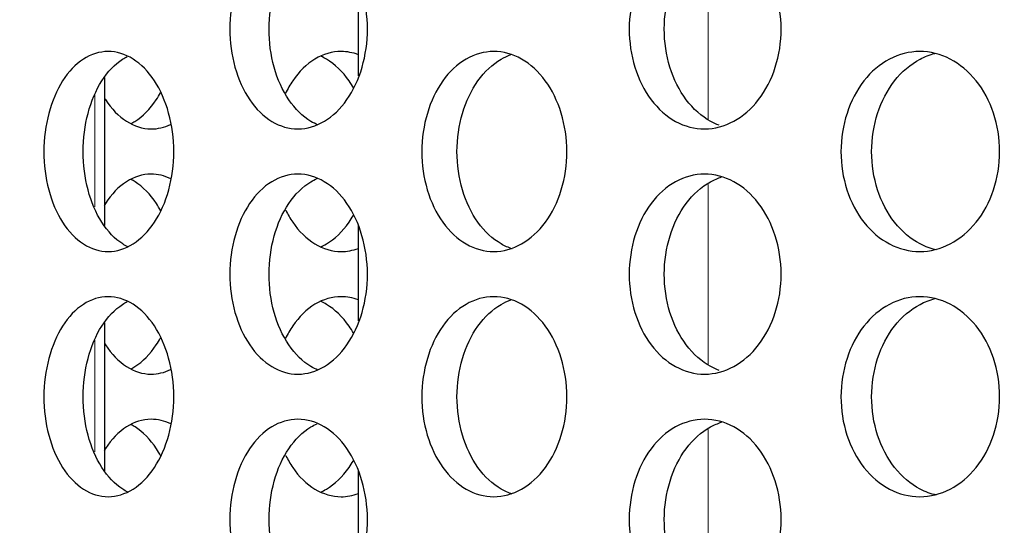
# Model space of a CAD drawing. Units: inches. Extents: x 0 to 17, y 0 to 11.
# Drawn here: x 7.8 to 8, y 2.4 to 2.5 of the extents above; entities that cross this region are included whole.
import ezdxf
from ezdxf import colors
from ezdxf.entities.mleader import LeaderData, LeaderLine
from ezdxf.enums import TextEntityAlignment as Align
from ezdxf.math import Vec2, Vec3

# ---------------------------------------------------------------- set-up
doc = ezdxf.new("R2010")
doc.units = ezdxf.units.IN
doc.header["$MEASUREMENT"] = 0
for name, color, linetype in [('34484063', 7, 'Continuous'), ('38661702', 7, 'Continuous'), ('Default', 7, 'Continuous')]:
    doc.layers.add(name, color=color, linetype=linetype)
doc.styles.add('SEACAD_Arial', font='arial.ttf')
doc.dimstyles.new('Outline', dxfattribs={"dimtxt": 0.125, "dimasz": 0.25, "dimexe": 0.0625, "dimexo": 0.0625, "dimgap": 0.03125, "dimtad": 0, "dimtih": 1, "dimtoh": 1, "dimlfac": 11.111111, "dimzin": 4, "dimdsep": 46, "dimtxsty": 'SEACAD_Arial', "dimblk1": '_SE_FILLED', "dimblk2": '_SE_FILLED', "dimsah": 1, "dimcen": 0.0625, "dimadec": 0, "dimazin": 0, "dimtfac": 1, "dimtdec": 1, "dimtofl": 0, "dimtmove": 0, "dimatfit": 3, "dimfxl": 0, "dimtolj": 1, "dimtzin": 4, "dimarcsym": 0})

# ---------------------------------------------------------------- blocks, each defined once
blk = doc.blocks.new('SE')
at = {"layer": '34484063', "color": 7, "linetype": 'Continuous', "lineweight": 15}
for p, q in [((7.95856, 2.51499), (7.95856, 2.56528)), ((7.78725, 2.49068), (7.78725, 2.52187)), ((7.95856, 2.44659), (7.95856, 2.49688)), ((7.78725, 2.42228), (7.78725, 2.45347)), ((7.95856, 2.37819), (7.95856, 2.42848))]:
    blk.add_line(p, q, dxfattribs=at)
at = {"layer": '34484063', "color": 7, "linetype": 'Continuous', "lineweight": 30}
for p, q in [((7.8608, 2.55379), (7.8608, 2.52722)), ((7.79006, 2.48543), (7.79006, 2.5267)), ((7.8608, 2.48539), (7.8608, 2.45882)), ((7.79006, 2.41703), (7.79006, 2.4583)), ((7.8608, 2.41699), (7.8608, 2.39042))]:
    blk.add_line(p, q, dxfattribs=at)
at = {"layer": '38661702', "color": 7, "linetype": 'Continuous', "lineweight": 30}
for points, knots in [([(7.86338, 2.54026), (7.86338, 2.53658), (7.86287, 2.53296), (7.8609, 2.5262), (7.85945, 2.52311), (7.85406, 2.51539), (7.849, 2.51237), (7.84149, 2.51236), (7.83898, 2.51308), (7.83436, 2.51588), (7.83227, 2.51792), (7.82873, 2.52313), (7.82735, 2.5262), (7.82545, 2.53296), (7.82497, 2.53661), (7.82496, 2.54754), (7.82699, 2.55482), (7.83223, 2.56255), (7.83434, 2.56463), (7.83894, 2.56743), (7.84143, 2.56816), (7.8465, 2.56817), (7.849, 2.56745), (7.85369, 2.56465), (7.85585, 2.56258), (7.86124, 2.55486), (7.86338, 2.54764), (7.86338, 2.54026)], [0, 0, 0, 0, 0.0625, 0.0625, 0.125, 0.125, 0.25, 0.25, 0.3125, 0.3125, 0.375, 0.375, 0.4375, 0.4375, 0.5, 0.5, 0.625, 0.625, 0.6875, 0.6875, 0.75, 0.75, 0.8125, 0.8125, 0.875, 0.875, 1, 1, 1, 1]), ([(7.97891, 2.54026), (7.97891, 2.53658), (7.97835, 2.53296), (7.97619, 2.5262), (7.97459, 2.52311), (7.96865, 2.51539), (7.96307, 2.51237), (7.95477, 2.51236), (7.952, 2.51308), (7.94689, 2.51588), (7.94457, 2.51792), (7.94065, 2.52313), (7.93912, 2.5262), (7.93702, 2.53296), (7.93648, 2.53661), (7.93647, 2.54754), (7.93873, 2.55482), (7.94452, 2.56255), (7.94686, 2.56463), (7.95196, 2.56743), (7.9547, 2.56816), (7.9603, 2.56817), (7.96306, 2.56745), (7.96824, 2.56465), (7.97062, 2.56258), (7.97656, 2.55486), (7.97891, 2.54764), (7.97891, 2.54026)], [0, 0, 0, 0, 0.0625, 0.0625, 0.125, 0.125, 0.25, 0.25, 0.3125, 0.3125, 0.375, 0.375, 0.4375, 0.4375, 0.5, 0.5, 0.625, 0.625, 0.6875, 0.6875, 0.75, 0.75, 0.8125, 0.8125, 0.875, 0.875, 1, 1, 1, 1]), ([(7.84952, 2.51349), (7.84887, 2.51377), (7.84823, 2.5141), (7.8453, 2.51588), (7.84321, 2.51792), (7.83967, 2.52313), (7.83828, 2.5262), (7.83639, 2.53296), (7.8359, 2.53661), (7.8359, 2.54754), (7.83793, 2.55482), (7.84316, 2.56255), (7.84527, 2.56463), (7.84814, 2.56637), (7.84871, 2.56667), (7.8493, 2.56694)], [0.2955546, 0.2955546, 0.2955546, 0.2955546, 0.3125, 0.3125, 0.375, 0.375, 0.4375, 0.4375, 0.5, 0.5, 0.625, 0.625, 0.6875, 0.6875, 0.7027825, 0.7027825, 0.7027825, 0.7027825]), ([(7.96157, 2.51341), (7.96077, 2.51371), (7.95999, 2.51406), (7.95668, 2.51588), (7.95436, 2.51792), (7.95045, 2.52313), (7.94891, 2.5262), (7.94681, 2.53296), (7.94627, 2.53661), (7.94627, 2.54754), (7.94852, 2.55482), (7.95431, 2.56255), (7.95665, 2.56463), (7.9602, 2.56658), (7.96123, 2.56703), (7.96229, 2.56737)], [0.2938904, 0.2938904, 0.2938904, 0.2938904, 0.3125, 0.3125, 0.375, 0.375, 0.4375, 0.4375, 0.5, 0.5, 0.625, 0.625, 0.6875, 0.6875, 0.7120623, 0.7120623, 0.7120623, 0.7120623]), ([(7.80931, 2.50606), (7.80931, 2.50238), (7.80882, 2.49875), (7.80697, 2.49199), (7.80559, 2.4889), (7.8005, 2.48118), (7.79572, 2.47817), (7.78862, 2.47816), (7.78626, 2.47889), (7.78191, 2.48168), (7.77994, 2.48372), (7.7766, 2.48892), (7.77529, 2.49199), (7.7735, 2.49876), (7.77304, 2.50241), (7.77304, 2.51334), (7.77496, 2.52063), (7.77989, 2.52835), (7.78188, 2.53043), (7.78623, 2.53323), (7.78857, 2.53396), (7.79335, 2.53397), (7.79571, 2.53325), (7.80015, 2.53046), (7.80218, 2.52839), (7.80729, 2.52067), (7.80931, 2.51344), (7.80931, 2.50606)], [0, 0, 0, 0, 0.0625, 0.0625, 0.125, 0.125, 0.25, 0.25, 0.3125, 0.3125, 0.375, 0.375, 0.4375, 0.4375, 0.5, 0.5, 0.625, 0.625, 0.6875, 0.6875, 0.75, 0.75, 0.8125, 0.8125, 0.875, 0.875, 1, 1, 1, 1]), ([(7.79648, 2.47947), (7.79599, 2.47971), (7.79551, 2.47998), (7.79286, 2.48168), (7.79089, 2.48372), (7.78756, 2.48892), (7.78625, 2.49199), (7.78447, 2.49876), (7.78401, 2.50241), (7.784, 2.51334), (7.78592, 2.52063), (7.79085, 2.52835), (7.79284, 2.53043), (7.79544, 2.53211), (7.79588, 2.53236), (7.79633, 2.53259)], [0.2989274, 0.2989274, 0.2989274, 0.2989274, 0.3125, 0.3125, 0.375, 0.375, 0.4375, 0.4375, 0.5, 0.5, 0.625, 0.625, 0.6875, 0.6875, 0.6999666, 0.6999666, 0.6999666, 0.6999666]), ([(7.86084, 2.53308), (7.85928, 2.53366), (7.85767, 2.53396), (7.85351, 2.53397), (7.85102, 2.53325), (7.84638, 2.53046), (7.84428, 2.52839), (7.84178, 2.52473), (7.84111, 2.52355), (7.8405, 2.5223)], [0.7100699, 0.7100699, 0.7100699, 0.7100699, 0.75, 0.75, 0.8125, 0.8125, 0.875, 0.875, 0.901386, 0.901386, 0.901386, 0.901386]), ([(7.85955, 2.52373), (7.85914, 2.52445), (7.85871, 2.52513), (7.85646, 2.52835), (7.8543, 2.53043), (7.85146, 2.53212), (7.85096, 2.53239), (7.85046, 2.53262)], [0.60924387, 0.60924387, 0.60924387, 0.60924387, 0.625, 0.625, 0.6875, 0.6875, 0.70062105, 0.70062105, 0.70062105, 0.70062105]), ([(7.91908, 2.50606), (7.91908, 2.50238), (7.91855, 2.49875), (7.91648, 2.49199), (7.91495, 2.4889), (7.90927, 2.48118), (7.90394, 2.47817), (7.89602, 2.47816), (7.89338, 2.47889), (7.88851, 2.48168), (7.8863, 2.48372), (7.88256, 2.48892), (7.8811, 2.49199), (7.87909, 2.49876), (7.87858, 2.50241), (7.87857, 2.51334), (7.88072, 2.52063), (7.88626, 2.52835), (7.88848, 2.53043), (7.89334, 2.53323), (7.89596, 2.53396), (7.9013, 2.53397), (7.90394, 2.53325), (7.90889, 2.53046), (7.91115, 2.52839), (7.91684, 2.52067), (7.91908, 2.51344), (7.91908, 2.50606)], [0, 0, 0, 0, 0.0625, 0.0625, 0.125, 0.125, 0.25, 0.25, 0.3125, 0.3125, 0.375, 0.375, 0.4375, 0.4375, 0.5, 0.5, 0.625, 0.625, 0.6875, 0.6875, 0.75, 0.75, 0.8125, 0.8125, 0.875, 0.875, 1, 1, 1, 1]), ([(7.90381, 2.47892), (7.90276, 2.47926), (7.90174, 2.47971), (7.89832, 2.48168), (7.89611, 2.48372), (7.89238, 2.48892), (7.89091, 2.49199), (7.88891, 2.49876), (7.88839, 2.50241), (7.88839, 2.51334), (7.89054, 2.52063), (7.89607, 2.52835), (7.89829, 2.53043), (7.9016, 2.53234), (7.90251, 2.53276), (7.90344, 2.53309)], [0.2871235, 0.2871235, 0.2871235, 0.2871235, 0.3125, 0.3125, 0.375, 0.375, 0.4375, 0.4375, 0.5, 0.5, 0.625, 0.625, 0.6875, 0.6875, 0.7101913, 0.7101913, 0.7101913, 0.7101913]), ([(8.03992, 2.50606), (8.03992, 2.50238), (8.03934, 2.49875), (8.03708, 2.49199), (8.03542, 2.4889), (8.02922, 2.48118), (8.0234, 2.47817), (8.01474, 2.47816), (8.01184, 2.47889), (8.00651, 2.48168), (8.00409, 2.48372), (7.99999, 2.48892), (7.99838, 2.49199), (7.99618, 2.49876), (7.99561, 2.50241), (7.99561, 2.51334), (7.99797, 2.52063), (8.00404, 2.52835), (8.00648, 2.53043), (8.0118, 2.53323), (8.01467, 2.53396), (8.02051, 2.53397), (8.02339, 2.53325), (8.0288, 2.53046), (8.03127, 2.52839), (8.03748, 2.52067), (8.03992, 2.51344), (8.03992, 2.50606)], [0, 0, 0, 0, 0.0625, 0.0625, 0.125, 0.125, 0.25, 0.25, 0.3125, 0.3125, 0.375, 0.375, 0.4375, 0.4375, 0.5, 0.5, 0.625, 0.625, 0.6875, 0.6875, 0.75, 0.75, 0.8125, 0.8125, 0.875, 0.875, 1, 1, 1, 1]), ([(8.02227, 2.4786), (8.02072, 2.47896), (8.01919, 2.47952), (8.01507, 2.48168), (8.01264, 2.48372), (8.00855, 2.48892), (8.00694, 2.49199), (8.00474, 2.49876), (8.00417, 2.50241), (8.00417, 2.51334), (8.00653, 2.52063), (8.01259, 2.52835), (8.01503, 2.53043), (8.01902, 2.53253), (8.0204, 2.53306), (8.02181, 2.53342)], [0.2782971, 0.2782971, 0.2782971, 0.2782971, 0.3125, 0.3125, 0.375, 0.375, 0.4375, 0.4375, 0.5, 0.5, 0.625, 0.625, 0.6875, 0.6875, 0.718652, 0.718652, 0.718652, 0.718652]), ([(7.79731, 2.51382), (7.7977, 2.51402), (7.79808, 2.51424), (7.80067, 2.51588), (7.8027, 2.51792), (7.80482, 2.52114), (7.80521, 2.52179), (7.80558, 2.52245)], [0.30176684, 0.30176684, 0.30176684, 0.30176684, 0.3125, 0.3125, 0.375, 0.375, 0.38982105, 0.38982105, 0.38982105, 0.38982105]), ([(7.78992, 2.52109), (7.79003, 2.5209), (7.79015, 2.52072), (7.79355, 2.51539), (7.79824, 2.51237), (7.8048, 2.51236), (7.80664, 2.5128), (7.80841, 2.51364)], [0.1205914, 0.1205914, 0.1205914, 0.1205914, 0.125, 0.125, 0.25, 0.25, 0.2984558, 0.2984558, 0.2984558, 0.2984558]), ([(7.80846, 2.49847), (7.80669, 2.49932), (7.80485, 2.49976), (7.8006, 2.49977), (7.79826, 2.49905), (7.7939, 2.49625), (7.79192, 2.49418), (7.79014, 2.4914), (7.79001, 2.49119), (7.78988, 2.49098)], [0.7014443, 0.7014443, 0.7014443, 0.7014443, 0.75, 0.75, 0.8125, 0.8125, 0.875, 0.875, 0.8800196, 0.8800196, 0.8800196, 0.8800196]), ([(7.86338, 2.47186), (7.86338, 2.46818), (7.86287, 2.46456), (7.8609, 2.4578), (7.85945, 2.45471), (7.85406, 2.44699), (7.849, 2.44397), (7.84149, 2.44396), (7.83898, 2.44468), (7.83436, 2.44748), (7.83227, 2.44952), (7.82873, 2.45473), (7.82735, 2.4578), (7.82545, 2.46456), (7.82497, 2.46821), (7.82496, 2.47914), (7.82699, 2.48642), (7.83223, 2.49415), (7.83434, 2.49623), (7.83894, 2.49903), (7.84143, 2.49976), (7.8465, 2.49977), (7.849, 2.49905), (7.85369, 2.49625), (7.85585, 2.49418), (7.86124, 2.48646), (7.86338, 2.47924), (7.86338, 2.47186)], [0, 0, 0, 0, 0.0625, 0.0625, 0.125, 0.125, 0.25, 0.25, 0.3125, 0.3125, 0.375, 0.375, 0.4375, 0.4375, 0.5, 0.5, 0.625, 0.625, 0.6875, 0.6875, 0.75, 0.75, 0.8125, 0.8125, 0.875, 0.875, 1, 1, 1, 1]), ([(7.97891, 2.47186), (7.97891, 2.46818), (7.97835, 2.46456), (7.97619, 2.4578), (7.97459, 2.45471), (7.96865, 2.44699), (7.96307, 2.44397), (7.95477, 2.44396), (7.952, 2.44468), (7.94689, 2.44748), (7.94457, 2.44952), (7.94065, 2.45473), (7.93912, 2.4578), (7.93702, 2.46456), (7.93648, 2.46821), (7.93647, 2.47914), (7.93873, 2.48642), (7.94452, 2.49415), (7.94686, 2.49623), (7.95196, 2.49903), (7.9547, 2.49976), (7.9603, 2.49977), (7.96306, 2.49905), (7.96824, 2.49625), (7.97062, 2.49418), (7.97656, 2.48646), (7.97891, 2.47924), (7.97891, 2.47186)], [0, 0, 0, 0, 0.0625, 0.0625, 0.125, 0.125, 0.25, 0.25, 0.3125, 0.3125, 0.375, 0.375, 0.4375, 0.4375, 0.5, 0.5, 0.625, 0.625, 0.6875, 0.6875, 0.75, 0.75, 0.8125, 0.8125, 0.875, 0.875, 1, 1, 1, 1]), ([(7.80567, 2.48949), (7.80528, 2.49022), (7.80487, 2.49091), (7.80274, 2.49415), (7.8007, 2.49623), (7.79813, 2.49786), (7.79776, 2.49807), (7.79739, 2.49826)], [0.60895142, 0.60895142, 0.60895142, 0.60895142, 0.625, 0.625, 0.6875, 0.6875, 0.6977636, 0.6977636, 0.6977636, 0.6977636]), ([(7.84952, 2.44509), (7.84887, 2.44537), (7.84823, 2.4457), (7.8453, 2.44748), (7.84321, 2.44952), (7.83967, 2.45473), (7.83828, 2.4578), (7.83639, 2.46456), (7.8359, 2.46821), (7.8359, 2.47914), (7.83793, 2.48642), (7.84316, 2.49415), (7.84527, 2.49623), (7.84814, 2.49797), (7.84871, 2.49827), (7.8493, 2.49854)], [0.2955546, 0.2955546, 0.2955546, 0.2955546, 0.3125, 0.3125, 0.375, 0.375, 0.4375, 0.4375, 0.5, 0.5, 0.625, 0.625, 0.6875, 0.6875, 0.7027825, 0.7027825, 0.7027825, 0.7027825]), ([(7.96157, 2.44501), (7.96077, 2.44531), (7.95999, 2.44566), (7.95668, 2.44748), (7.95436, 2.44952), (7.95045, 2.45473), (7.94891, 2.4578), (7.94681, 2.46456), (7.94627, 2.46821), (7.94627, 2.47914), (7.94852, 2.48642), (7.95431, 2.49415), (7.95665, 2.49623), (7.9602, 2.49818), (7.96123, 2.49863), (7.96229, 2.49897)], [0.2938904, 0.2938904, 0.2938904, 0.2938904, 0.3125, 0.3125, 0.375, 0.375, 0.4375, 0.4375, 0.5, 0.5, 0.625, 0.625, 0.6875, 0.6875, 0.7120623, 0.7120623, 0.7120623, 0.7120623]), ([(7.84056, 2.48969), (7.84115, 2.4885), (7.8418, 2.48737), (7.84602, 2.48118), (7.851, 2.47817), (7.85764, 2.47816), (7.85927, 2.47847), (7.86086, 2.47906)], [0.0996829, 0.0996829, 0.0996829, 0.0996829, 0.125, 0.125, 0.25, 0.25, 0.2904079, 0.2904079, 0.2904079, 0.2904079]), ([(7.85028, 2.47943), (7.85084, 2.47968), (7.85138, 2.47996), (7.85427, 2.48168), (7.85641, 2.48372), (7.85866, 2.48693), (7.85907, 2.48756), (7.85945, 2.48822)], [0.2981618, 0.2981618, 0.2981618, 0.2981618, 0.3125, 0.3125, 0.375, 0.375, 0.38959482, 0.38959482, 0.38959482, 0.38959482]), ([(7.80931, 2.43766), (7.80931, 2.43398), (7.80882, 2.43035), (7.80697, 2.42359), (7.80559, 2.4205), (7.8005, 2.41278), (7.79572, 2.40977), (7.78862, 2.40976), (7.78626, 2.41049), (7.78191, 2.41328), (7.77994, 2.41532), (7.7766, 2.42052), (7.77529, 2.42359), (7.7735, 2.43036), (7.77304, 2.43401), (7.77304, 2.44494), (7.77496, 2.45223), (7.77989, 2.45995), (7.78188, 2.46203), (7.78623, 2.46483), (7.78857, 2.46556), (7.79335, 2.46557), (7.79571, 2.46485), (7.80015, 2.46206), (7.80218, 2.45999), (7.80729, 2.45227), (7.80931, 2.44504), (7.80931, 2.43766)], [0, 0, 0, 0, 0.0625, 0.0625, 0.125, 0.125, 0.25, 0.25, 0.3125, 0.3125, 0.375, 0.375, 0.4375, 0.4375, 0.5, 0.5, 0.625, 0.625, 0.6875, 0.6875, 0.75, 0.75, 0.8125, 0.8125, 0.875, 0.875, 1, 1, 1, 1]), ([(7.79648, 2.41107), (7.79599, 2.41131), (7.79551, 2.41158), (7.79286, 2.41328), (7.79089, 2.41532), (7.78756, 2.42052), (7.78625, 2.42359), (7.78447, 2.43036), (7.78401, 2.43401), (7.784, 2.44494), (7.78592, 2.45223), (7.79085, 2.45995), (7.79284, 2.46203), (7.79544, 2.46371), (7.79588, 2.46396), (7.79633, 2.46419)], [0.2989274, 0.2989274, 0.2989274, 0.2989274, 0.3125, 0.3125, 0.375, 0.375, 0.4375, 0.4375, 0.5, 0.5, 0.625, 0.625, 0.6875, 0.6875, 0.6999666, 0.6999666, 0.6999666, 0.6999666]), ([(7.86084, 2.46468), (7.85928, 2.46526), (7.85767, 2.46556), (7.85351, 2.46557), (7.85102, 2.46485), (7.84638, 2.46206), (7.84428, 2.45999), (7.84178, 2.45633), (7.84111, 2.45515), (7.8405, 2.4539)], [0.7100699, 0.7100699, 0.7100699, 0.7100699, 0.75, 0.75, 0.8125, 0.8125, 0.875, 0.875, 0.901386, 0.901386, 0.901386, 0.901386]), ([(7.85955, 2.45533), (7.85914, 2.45605), (7.85871, 2.45673), (7.85646, 2.45995), (7.8543, 2.46203), (7.85146, 2.46372), (7.85096, 2.46399), (7.85046, 2.46422)], [0.60924387, 0.60924387, 0.60924387, 0.60924387, 0.625, 0.625, 0.6875, 0.6875, 0.70062105, 0.70062105, 0.70062105, 0.70062105]), ([(7.91908, 2.43766), (7.91908, 2.43398), (7.91855, 2.43035), (7.91648, 2.42359), (7.91495, 2.4205), (7.90927, 2.41278), (7.90394, 2.40977), (7.89602, 2.40976), (7.89338, 2.41049), (7.88851, 2.41328), (7.8863, 2.41532), (7.88256, 2.42052), (7.8811, 2.42359), (7.87909, 2.43036), (7.87858, 2.43401), (7.87857, 2.44494), (7.88072, 2.45223), (7.88626, 2.45995), (7.88848, 2.46203), (7.89334, 2.46483), (7.89596, 2.46556), (7.9013, 2.46557), (7.90394, 2.46485), (7.90889, 2.46206), (7.91115, 2.45999), (7.91684, 2.45227), (7.91908, 2.44504), (7.91908, 2.43766)], [0, 0, 0, 0, 0.0625, 0.0625, 0.125, 0.125, 0.25, 0.25, 0.3125, 0.3125, 0.375, 0.375, 0.4375, 0.4375, 0.5, 0.5, 0.625, 0.625, 0.6875, 0.6875, 0.75, 0.75, 0.8125, 0.8125, 0.875, 0.875, 1, 1, 1, 1]), ([(7.90381, 2.41052), (7.90276, 2.41086), (7.90174, 2.41131), (7.89832, 2.41328), (7.89611, 2.41532), (7.89238, 2.42052), (7.89091, 2.42359), (7.88891, 2.43036), (7.88839, 2.43401), (7.88839, 2.44494), (7.89054, 2.45223), (7.89607, 2.45995), (7.89829, 2.46203), (7.9016, 2.46394), (7.90251, 2.46436), (7.90344, 2.46469)], [0.2871235, 0.2871235, 0.2871235, 0.2871235, 0.3125, 0.3125, 0.375, 0.375, 0.4375, 0.4375, 0.5, 0.5, 0.625, 0.625, 0.6875, 0.6875, 0.7101913, 0.7101913, 0.7101913, 0.7101913]), ([(8.03992, 2.43766), (8.03992, 2.43398), (8.03934, 2.43035), (8.03708, 2.42359), (8.03542, 2.4205), (8.02922, 2.41278), (8.0234, 2.40977), (8.01474, 2.40976), (8.01184, 2.41049), (8.00651, 2.41328), (8.00409, 2.41532), (7.99999, 2.42052), (7.99838, 2.42359), (7.99618, 2.43036), (7.99561, 2.43401), (7.99561, 2.44494), (7.99797, 2.45223), (8.00404, 2.45995), (8.00648, 2.46203), (8.0118, 2.46483), (8.01467, 2.46556), (8.02051, 2.46557), (8.02339, 2.46485), (8.0288, 2.46206), (8.03127, 2.45999), (8.03748, 2.45227), (8.03992, 2.44504), (8.03992, 2.43766)], [0, 0, 0, 0, 0.0625, 0.0625, 0.125, 0.125, 0.25, 0.25, 0.3125, 0.3125, 0.375, 0.375, 0.4375, 0.4375, 0.5, 0.5, 0.625, 0.625, 0.6875, 0.6875, 0.75, 0.75, 0.8125, 0.8125, 0.875, 0.875, 1, 1, 1, 1]), ([(8.02227, 2.4102), (8.02072, 2.41056), (8.01919, 2.41112), (8.01507, 2.41328), (8.01264, 2.41532), (8.00855, 2.42052), (8.00694, 2.42359), (8.00474, 2.43036), (8.00417, 2.43401), (8.00417, 2.44494), (8.00653, 2.45223), (8.01259, 2.45995), (8.01503, 2.46203), (8.01902, 2.46413), (8.0204, 2.46466), (8.02181, 2.46502)], [0.2782971, 0.2782971, 0.2782971, 0.2782971, 0.3125, 0.3125, 0.375, 0.375, 0.4375, 0.4375, 0.5, 0.5, 0.625, 0.625, 0.6875, 0.6875, 0.718652, 0.718652, 0.718652, 0.718652]), ([(7.78992, 2.45269), (7.79003, 2.4525), (7.79015, 2.45232), (7.79355, 2.44699), (7.79824, 2.44397), (7.8048, 2.44396), (7.80664, 2.4444), (7.80841, 2.44524)], [0.1205914, 0.1205914, 0.1205914, 0.1205914, 0.125, 0.125, 0.25, 0.25, 0.2984558, 0.2984558, 0.2984558, 0.2984558]), ([(7.79731, 2.44542), (7.7977, 2.44562), (7.79808, 2.44584), (7.80067, 2.44748), (7.8027, 2.44952), (7.80482, 2.45274), (7.80521, 2.45339), (7.80558, 2.45405)], [0.30176684, 0.30176684, 0.30176684, 0.30176684, 0.3125, 0.3125, 0.375, 0.375, 0.38982105, 0.38982105, 0.38982105, 0.38982105]), ([(7.80846, 2.43007), (7.80669, 2.43092), (7.80485, 2.43136), (7.8006, 2.43137), (7.79826, 2.43065), (7.7939, 2.42785), (7.79192, 2.42578), (7.79014, 2.423), (7.79001, 2.42279), (7.78988, 2.42258)], [0.7014443, 0.7014443, 0.7014443, 0.7014443, 0.75, 0.75, 0.8125, 0.8125, 0.875, 0.875, 0.8800196, 0.8800196, 0.8800196, 0.8800196]), ([(7.86338, 2.40346), (7.86338, 2.39978), (7.86287, 2.39616), (7.8609, 2.3894), (7.85945, 2.38631), (7.85406, 2.37859), (7.849, 2.37557), (7.84149, 2.37556), (7.83898, 2.37628), (7.83436, 2.37908), (7.83227, 2.38112), (7.82873, 2.38633), (7.82735, 2.3894), (7.82545, 2.39616), (7.82497, 2.39981), (7.82496, 2.41074), (7.82699, 2.41802), (7.83223, 2.42575), (7.83434, 2.42783), (7.83894, 2.43063), (7.84143, 2.43136), (7.8465, 2.43137), (7.849, 2.43065), (7.85369, 2.42785), (7.85585, 2.42578), (7.86124, 2.41806), (7.86338, 2.41084), (7.86338, 2.40346)], [0, 0, 0, 0, 0.0625, 0.0625, 0.125, 0.125, 0.25, 0.25, 0.3125, 0.3125, 0.375, 0.375, 0.4375, 0.4375, 0.5, 0.5, 0.625, 0.625, 0.6875, 0.6875, 0.75, 0.75, 0.8125, 0.8125, 0.875, 0.875, 1, 1, 1, 1]), ([(7.97891, 2.40346), (7.97891, 2.39978), (7.97835, 2.39616), (7.97619, 2.3894), (7.97459, 2.38631), (7.96865, 2.37859), (7.96307, 2.37557), (7.95477, 2.37556), (7.952, 2.37628), (7.94689, 2.37908), (7.94457, 2.38112), (7.94065, 2.38633), (7.93912, 2.3894), (7.93702, 2.39616), (7.93648, 2.39981), (7.93647, 2.41074), (7.93873, 2.41802), (7.94452, 2.42575), (7.94686, 2.42783), (7.95196, 2.43063), (7.9547, 2.43136), (7.9603, 2.43137), (7.96306, 2.43065), (7.96824, 2.42785), (7.97062, 2.42578), (7.97656, 2.41806), (7.97891, 2.41084), (7.97891, 2.40346)], [0, 0, 0, 0, 0.0625, 0.0625, 0.125, 0.125, 0.25, 0.25, 0.3125, 0.3125, 0.375, 0.375, 0.4375, 0.4375, 0.5, 0.5, 0.625, 0.625, 0.6875, 0.6875, 0.75, 0.75, 0.8125, 0.8125, 0.875, 0.875, 1, 1, 1, 1]), ([(7.96157, 2.37661), (7.96077, 2.37691), (7.95999, 2.37726), (7.95668, 2.37908), (7.95436, 2.38112), (7.95045, 2.38633), (7.94891, 2.3894), (7.94681, 2.39616), (7.94627, 2.39981), (7.94627, 2.41074), (7.94852, 2.41802), (7.95431, 2.42575), (7.95665, 2.42783), (7.9602, 2.42978), (7.96123, 2.43023), (7.96229, 2.43057)], [0.2938904, 0.2938904, 0.2938904, 0.2938904, 0.3125, 0.3125, 0.375, 0.375, 0.4375, 0.4375, 0.5, 0.5, 0.625, 0.625, 0.6875, 0.6875, 0.7120623, 0.7120623, 0.7120623, 0.7120623]), ([(7.80567, 2.42109), (7.80528, 2.42182), (7.80487, 2.42251), (7.80274, 2.42575), (7.8007, 2.42783), (7.79813, 2.42946), (7.79776, 2.42967), (7.79739, 2.42986)], [0.60895142, 0.60895142, 0.60895142, 0.60895142, 0.625, 0.625, 0.6875, 0.6875, 0.6977636, 0.6977636, 0.6977636, 0.6977636]), ([(7.84952, 2.37669), (7.84887, 2.37697), (7.84823, 2.3773), (7.8453, 2.37908), (7.84321, 2.38112), (7.83967, 2.38633), (7.83828, 2.3894), (7.83639, 2.39616), (7.8359, 2.39981), (7.8359, 2.41074), (7.83793, 2.41802), (7.84316, 2.42575), (7.84527, 2.42783), (7.84814, 2.42957), (7.84871, 2.42987), (7.8493, 2.43014)], [0.2955546, 0.2955546, 0.2955546, 0.2955546, 0.3125, 0.3125, 0.375, 0.375, 0.4375, 0.4375, 0.5, 0.5, 0.625, 0.625, 0.6875, 0.6875, 0.7027825, 0.7027825, 0.7027825, 0.7027825]), ([(7.84056, 2.42129), (7.84115, 2.4201), (7.8418, 2.41897), (7.84602, 2.41278), (7.851, 2.40977), (7.85764, 2.40976), (7.85927, 2.41007), (7.86086, 2.41066)], [0.0996829, 0.0996829, 0.0996829, 0.0996829, 0.125, 0.125, 0.25, 0.25, 0.2904079, 0.2904079, 0.2904079, 0.2904079]), ([(7.85028, 2.41103), (7.85084, 2.41128), (7.85138, 2.41156), (7.85427, 2.41328), (7.85641, 2.41532), (7.85866, 2.41853), (7.85907, 2.41916), (7.85945, 2.41982)], [0.2981618, 0.2981618, 0.2981618, 0.2981618, 0.3125, 0.3125, 0.375, 0.375, 0.38959482, 0.38959482, 0.38959482, 0.38959482])]:
    blk.add_open_spline(points, degree=3, knots=knots, dxfattribs=at)
blk = doc.blocks.new('DMBLK15')
at = {"layer": 'Default', "linetype": 'Continuous', "lineweight": 15}
for points in [[(5.55079, 6.88652), (5.63413, 6.88652), (5.59246, 7.13652)], [(5.55079, 2.24846), (5.59246, 1.99846), (5.63413, 2.24846)]]:
    blk.add_hatch(color=7, dxfattribs=at).paths.add_polyline_path(points)
at = {"layer": 'Default', "color": 7, "linetype": 'Continuous', "lineweight": 15}
for p, q in [((7.95488, 7.13652), (5.52996, 7.13652)), ((5.59246, 7.13652), (5.59246, 4.15242)), ((5.59246, 3.52742), (5.59246, 1.99846)), ((7.35863, 1.99846), (5.52996, 1.99846))]:
    blk.add_line(p, q, dxfattribs=at)
at = {"layer": 'Default', "color": 7, "linetype": 'Continuous', "lineweight": 15, "style": 'SEACAD_Arial'}
for s, p in [('57.09', (5.32344, 4.08992)), ('[', (5.21202, 3.90242)), (']', (5.92398, 3.90242)), ('1450,1', (5.32344, 3.90242)), ('APPROX', (5.23105, 3.71492))]:
    blk.add_text(s, height=0.125, dxfattribs=at).set_placement(p, align=Align.TOP_LEFT)
blk = doc.blocks.new('_SE_FILLED')
at = {"color": 0}
blk.add_line((0, 0), (-1, 0), dxfattribs=at)
blk.add_solid([(0, 0), (-1, -0.1665), (-1, 0.1665), (0, 0)], dxfattribs=at)
blk = doc.blocks.new('DMBLK16')
at = {"layer": 'Default', "linetype": 'Continuous', "lineweight": 15}
for points in [[(3.53332, 7.61934), (3.61665, 7.61934), (3.57498, 7.86934)], [(3.53332, 2.24846), (3.57498, 1.99846), (3.61665, 2.24846)]]:
    blk.add_hatch(color=7, dxfattribs=at).paths.add_polyline_path(points)
at = {"layer": 'Default', "color": 7, "linetype": 'Continuous', "lineweight": 15}
for p, q in [((9.45061, 7.86934), (3.51248, 7.86934)), ((3.57498, 7.86934), (3.57498, 5.71875)), ((3.57498, 5.09375), (3.57498, 1.99846)), ((7.35863, 1.99846), (3.51248, 1.99846))]:
    blk.add_line(p, q, dxfattribs=at)
at = {"layer": 'Default', "color": 7, "linetype": 'Continuous', "lineweight": 15, "style": 'SEACAD_Arial'}
for s, p in [('65.23', (3.30596, 5.65625)), ('[', (3.19455, 5.46875)), (']', (3.90651, 5.46875)), ('1656,9', (3.30596, 5.46875)), ('APPROX', (3.21357, 5.28125))]:
    blk.add_text(s, height=0.125, dxfattribs=at).set_placement(p, align=Align.TOP_LEFT)
blk = doc.blocks.new('DMBLK18')
at = {"layer": 'Default', "linetype": 'Continuous', "lineweight": 15}
for points in [[(4.51829, 6.96189), (4.60162, 6.96189), (4.55995, 7.21189)], [(4.51829, 2.24846), (4.55995, 1.99846), (4.60162, 2.24846)]]:
    blk.add_hatch(color=7, dxfattribs=at).paths.add_polyline_path(points)
at = {"layer": 'Default', "color": 7, "linetype": 'Continuous', "lineweight": 15}
for p, q in [((8.50758, 7.21189), (4.49745, 7.21189)), ((4.55995, 7.21189), (4.55995, 4.82393)), ((4.55995, 4.19893), (4.55995, 1.99846)), ((7.35863, 1.99846), (4.49745, 1.99846))]:
    blk.add_line(p, q, dxfattribs=at)
at = {"layer": 'Default', "color": 7, "linetype": 'Continuous', "lineweight": 15, "style": 'SEACAD_Arial'}
for s, p in [('57.93', (4.29093, 4.76143)), ('[', (4.17952, 4.57393)), (']', (4.89148, 4.57393)), ('1471,3', (4.29093, 4.57393)), ('APPROX', (4.19854, 4.38643))]:
    blk.add_text(s, height=0.125, dxfattribs=at).set_placement(p, align=Align.TOP_LEFT)
blk = doc.blocks.new('_Dot')
at = {"color": 0, "linetype": 'ByBlock', "lineweight": -2}
blk.add_line((-0.5, 0), (-1, 0), dxfattribs=at)
at = {"color": 0, "linetype": 'ByBlock', "const_width": 0.5}
blk.add_lwpolyline([(-0.25, 0, 1), (0.25, 0, 1)], format="xyb", close=True, dxfattribs=at)

msp = doc.modelspace()

# ---------------------------------------------------------------- block references
at = {"layer": 'Default'}
msp.add_blockref('SE', (0, 0), dxfattribs=at)

# ---------------------------------------------------------------- dimensions: what is measured, and where the dimension line sits
at = {"layer": 'Default', "color": 7, "linetype": 'Continuous', "lineweight": 15}
for base, p1, picture, middle in [((3.57498, 1.99846), (9.51311, 7.86934), 'DMBLK16', (3.57498, 5.5)), ((4.55995, 1.99846), (8.92863, 7.21189), 'DMBLK18', (4.55995, 4.60518)), ((5.59246, 1.99846), (8.01738, 7.13652), 'DMBLK15', (5.59246, 3.93367))]:
    dim = msp.add_linear_dim(base=base, p1=p1, p2=(7.42113, 1.99846), angle=90, text='\\A1;<>\\PAPPROX', dimstyle='Outline', override={"dimpost": '\\X'}, dxfattribs=at)
    dim.commit()
    dim.dimension.update_dxf_attribs({"geometry": picture, "text_midpoint": middle, "dimtype": 160})

# ---------------------------------------------------------------- leaders
ml = msp.add_multileader_mtext('Standard', dxfattribs=at)
ml.set_content('{\\pxsm0.9;\\fSolid Edge ANSI|b0||i0||c0|p34;\\W1.;15805\\P}', color=256)
ml.set_leader_properties()
ml.set_arrow_properties(name='DOT')
ml.build(insert=Vec2(0, 0))
ml.multileader.update_dxf_attribs({"leader_type": 0, "dogleg_length": 0, "arrow_head_size": 0.188})
ctx = ml.context
ctx.base_point, ctx.char_height, ctx.arrow_head_size, ctx.landing_gap_size = Vec3(10.12056, 10.44325), 0.188, 0.188, 0.094
ctx.text_align_type = 1
notes = []
notes.append((ctx, [(0, (0, 0, 0), (0, 0), (1, 0), 1, [])]))
ctx.mtext.insert, ctx.mtext.alignment = Vec3(10.53075, 10.5382), 2
ml = msp.add_multileader_mtext('Standard', dxfattribs=at)
ml.set_content('{\\pxsm0.9;\\fSolid Edge ANSI|b0||i0||c0|p34;\\W1.;1\\P}', color=256)
ml.set_leader_properties()
ml.set_arrow_properties(name='DOT')
ml.build(insert=Vec2(0, 0))
ml.multileader.update_dxf_attribs({"leader_type": 0, "dogleg_length": 0, "arrow_head_size": 0.09})
ctx = ml.context
ctx.base_point, ctx.char_height, ctx.arrow_head_size, ctx.landing_gap_size = Vec3(11.98776, 10.39312), 0.09, 0.09, 0.045
notes.append((ctx, [(0, (0, 0, 0), (0, 0), (1, 0), 1, [])]))
ctx.mtext.insert = Vec3(12.07776, 10.43817)
ml = msp.add_multileader_mtext('Standard', dxfattribs=at)
ml.set_content('{\\pxsm0.9;\\fSolid Edge ANSI|b0||i0||c0|p34;\\W1.;1\\P}', color=256)
ml.set_leader_properties()
ml.set_arrow_properties(name='DOT')
ml.build(insert=Vec2(0, 0))
ml.multileader.update_dxf_attribs({"leader_type": 0, "dogleg_length": 0, "arrow_head_size": 0.09})
ctx = ml.context
ctx.base_point, ctx.char_height, ctx.arrow_head_size, ctx.landing_gap_size = Vec3(11.63151, 10.39027), 0.09, 0.09, 0.045
notes.append((ctx, [(0, (0, 0, 0), (0, 0), (1, 0), 1, [])]))
ctx.mtext.insert = Vec3(11.72151, 10.43532)
for ctx, leaders in notes:
    for number, flags, end, landing, length, lines in leaders:
        leader = LeaderData()
        leader.index, (leader.has_last_leader_line, leader.has_dogleg_vector, leader.attachment_direction) = number, flags
        leader.last_leader_point, leader.dogleg_vector, leader.dogleg_length = Vec3(end), Vec3(landing), length
        for number, points, colour, breaks in lines:
            line = LeaderLine()
            line.index, line.vertices, line.color, line.breaks = number, Vec3.list(points), colors.encode_raw_color(colour), breaks
            leader.lines.append(line)
        ctx.leaders.append(leader)

doc.saveas('drawing.dxf')
